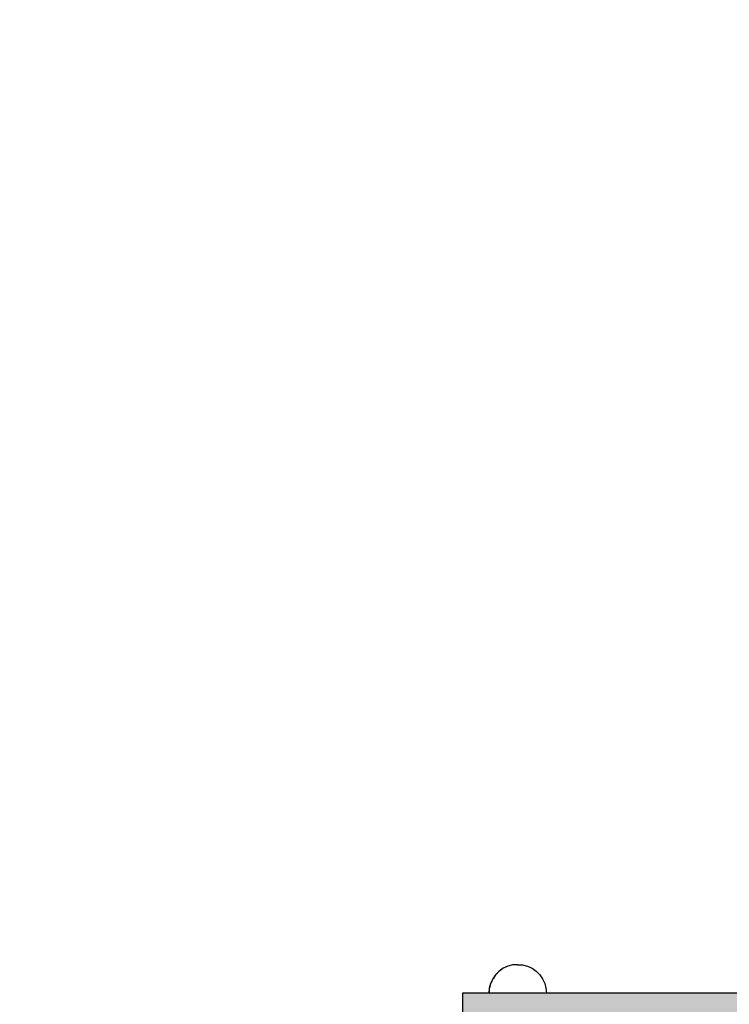
# Model space of a CAD drawing. Units: millimetres. Extents: x -7008 to 7348, y -35484 to -14822.
# Drawn here: x -1059 to -738, y -20265 to -19820 of the extents above; entities that cross this region are included whole.
import ezdxf

# ---------------------------------------------------------------- set-up
doc = ezdxf.new("R2010")
doc.units = ezdxf.units.MM
doc.header["$MEASUREMENT"] = 0
doc.set_wipeout_variables(frame=1)
doc.linetypes.add('Wipeout_Contour', pattern=[1000, 0, -1000])
doc.layers.add('0_Pen_No__4', color=7, linetype='Continuous', lineweight=30, true_color=0x783c00)
doc.layers.add('A-DIMS', color=7, linetype='Continuous')
doc.layers.add('A-DIMS_Pen_No__1', color=7, linetype='Continuous', lineweight=30)
doc.styles.add('GENERATED_STYLE_1', font='Tahoma_1.ttf')
doc.dimstyles.new('GENERATED_STYLE__1', dxfattribs={"dimtxt": 200, "dimasz": 95, "dimexe": 0.18, "dimexo": 10000, "dimgap": 0.09, "dimtad": 1, "dimtih": 1, "dimtoh": 1, "dimdec": 0, "dimzin": 0, "dimdsep": 46, "dimtxsty": 'GENERATED_STYLE_1', "dimblk": 'ARROWHEAD_6', "dimblk1": 'ARROWHEAD_6', "dimblk2": 'ARROWHEAD_6', "dimcen": 0.09, "dimclrd": 7, "dimclre": 7, "dimclrt": 7, "dimadec": 0, "dimazin": 0, "dimtfac": 1, "dimtdec": 4, "dimtmove": 0, "dimatfit": 3, "dimfxl": 1, "dimtolj": 1, "dimtzin": 0, "dimarcsym": 0})
doc.dimstyles.new('GENERATED_STYLE__2', dxfattribs={"dimtxt": 200, "dimasz": 95, "dimexe": 0.18, "dimexo": 10000, "dimgap": 0.09, "dimtad": 1, "dimdec": 0, "dimzin": 0, "dimdsep": 46, "dimtxsty": 'GENERATED_STYLE_1', "dimblk": 'ARROWHEAD_6', "dimblk1": 'ARROWHEAD_6', "dimblk2": 'ARROWHEAD_6', "dimcen": 0.09, "dimclrd": 7, "dimclre": 7, "dimclrt": 7, "dimadec": 0, "dimazin": 0, "dimtfac": 1, "dimtdec": 4, "dimtmove": 0, "dimatfit": 3, "dimfxl": 1, "dimtolj": 1, "dimtzin": 0, "dimarcsym": 0})

# ---------------------------------------------------------------- blocks, each defined once
blk = doc.blocks.new('ALPS_siena')
at = {"layer": '0_Pen_No__4', "linetype": 'Continuous'}
blk.add_hatch(color=256, dxfattribs=at).paths.add_polyline_path([(450, 0), (450, 15), (-450, 15), (-450, 0)])
for p, q in [((450, 0), (450, 15)), ((-432, 0), (432, 0)), ((432, 0), (435.126, 0)), ((435.126, 0), (438.156, 0)), ((438.156, 0), (441, 0)), ((441, 0), (443.57, 0)), ((443.57, 0), (445.789, 0)), ((445.789, 0), (447.588, 0)), ((447.588, 0), (448.914, 0)), ((448.914, 0), (449.727, 0)), ((449.727, 0), (450, 0))]:
    blk.add_line(p, q, dxfattribs=at)
blk = doc.blocks.new('Semisphere 18')
at = {"color": 254, "linetype": 'Wipeout_Contour', "lineweight": 0, "ltscale": 39.124852}
blk.add_wipeout([(-12.8, 0), (-13, 0), (-12.8, -0.39)], dxfattribs=at)
at = {"color": 254, "linetype": 'Wipeout_Contour', "lineweight": 0, "ltscale": 39.124125}
blk.add_wipeout([(-12.8, 0.39), (-13, 0), (-12.8, 0)], dxfattribs=at)
at = {"color": 254, "linetype": 'Wipeout_Contour', "lineweight": 0, "ltscale": 39.137885}
blk.add_wipeout([(-12.8, 0.77), (-13, 0), (-12.8, 0.39)], dxfattribs=at)
at = {"color": 254, "linetype": 'Wipeout_Contour', "lineweight": 0, "ltscale": 39.182995}
blk.add_wipeout([(-12.8, 1.13), (-13, 0), (-12.8, 0.77)], dxfattribs=at)
at = {"color": 254, "linetype": 'Wipeout_Contour', "lineweight": 0, "ltscale": 39.243903}
blk.add_wipeout([(-12.8, 1.45), (-13, 0), (-12.8, 1.13)], dxfattribs=at)
at = {"color": 254, "linetype": 'Wipeout_Contour', "lineweight": 0, "ltscale": 39.31284}
blk.add_wipeout([(-12.8, 1.73), (-13, 0), (-12.8, 1.45)], dxfattribs=at)
at = {"color": 254, "linetype": 'Wipeout_Contour', "lineweight": 0, "ltscale": 39.381721}
blk.add_wipeout([(-12.8, 1.95), (-13, 0), (-12.8, 1.73)], dxfattribs=at)
at = {"color": 254, "linetype": 'Wipeout_Contour', "lineweight": 0, "ltscale": 39.442593}
blk.add_wipeout([(-12.8, 2.12), (-13, 0), (-12.8, 1.95)], dxfattribs=at)
at = {"color": 254, "linetype": 'Wipeout_Contour', "lineweight": 0, "ltscale": 39.488533}
blk.add_wipeout([(-12.8, 2.22), (-13, 0), (-12.8, 2.12)], dxfattribs=at)
at = {"color": 254, "linetype": 'Wipeout_Contour', "lineweight": 0, "ltscale": 39.514458}
blk.add_wipeout([(-12.8, 2.26), (-13, 0), (-12.8, 2.22)], dxfattribs=at)
at = {"color": 254, "linetype": 'Wipeout_Contour', "lineweight": 0, "ltscale": 39.514053}
blk.add_wipeout([(-12.8, -2.22), (-13, 0), (-12.8, -2.26)], dxfattribs=at)
at = {"color": 254, "linetype": 'Wipeout_Contour', "lineweight": 0, "ltscale": 39.487379}
blk.add_wipeout([(-12.8, -2.12), (-13, 0), (-12.8, -2.22)], dxfattribs=at)
at = {"color": 254, "linetype": 'Wipeout_Contour', "lineweight": 0, "ltscale": 39.440866}
blk.add_wipeout([(-12.8, -1.95), (-13, 0), (-12.8, -2.12)], dxfattribs=at)
at = {"color": 254, "linetype": 'Wipeout_Contour', "lineweight": 0, "ltscale": 39.379685}
blk.add_wipeout([(-12.8, -1.73), (-13, 0), (-12.8, -1.95)], dxfattribs=at)
at = {"color": 254, "linetype": 'Wipeout_Contour', "lineweight": 0, "ltscale": 39.310808}
blk.add_wipeout([(-12.8, -1.45), (-13, 0), (-12.8, -1.73)], dxfattribs=at)
at = {"color": 254, "linetype": 'Wipeout_Contour', "lineweight": 0, "ltscale": 39.242194}
blk.add_wipeout([(-12.8, -1.13), (-13, 0), (-12.8, -1.45)], dxfattribs=at)
at = {"color": 254, "linetype": 'Wipeout_Contour', "lineweight": 0, "ltscale": 39.181883}
blk.add_wipeout([(-12.8, -0.77), (-13, 0), (-12.8, -1.13)], dxfattribs=at)
at = {"color": 254, "linetype": 'Wipeout_Contour', "lineweight": 0, "ltscale": 39.137568}
blk.add_wipeout([(-12.8, -0.39), (-13, 0), (-12.8, -0.77)], dxfattribs=at)
at = {"color": 254, "linetype": 'Wipeout_Contour', "lineweight": 0, "ltscale": 50.08046}
blk.add_wipeout([(-12.22, 0), (-12.8, 0), (-12.8, -0.39), (-12.22, -0.77)], dxfattribs=at)
at = {"color": 254, "linetype": 'Wipeout_Contour', "lineweight": 0, "ltscale": 50.082626}
blk.add_wipeout([(-12.8, 0.39), (-12.8, 0), (-12.22, 0), (-12.22, 0.77)], dxfattribs=at)
at = {"color": 254, "linetype": 'Wipeout_Contour', "lineweight": 0, "ltscale": 50.183832}
blk.add_wipeout([(-12.8, 0.77), (-12.8, 0.39), (-12.22, 0.77), (-12.22, 1.52)], dxfattribs=at)
at = {"color": 254, "linetype": 'Wipeout_Contour', "lineweight": 0, "ltscale": 51.984525}
blk.add_wipeout([(-12.22, -4.38), (-12.8, -2.22), (-12.8, -2.26), (-12.22, -4.45)], dxfattribs=at)
at = {"color": 254, "linetype": 'Wipeout_Contour', "lineweight": 0, "ltscale": 50.400227}
blk.add_wipeout([(-12.8, 1.13), (-12.8, 0.77), (-12.22, 1.52), (-12.22, 2.22)], dxfattribs=at)
at = {"color": 254, "linetype": 'Wipeout_Contour', "lineweight": 0, "ltscale": 51.861214}
blk.add_wipeout([(-12.22, -4.18), (-12.8, -2.12), (-12.8, -2.22), (-12.22, -4.38)], dxfattribs=at)
at = {"color": 254, "linetype": 'Wipeout_Contour', "lineweight": 0, "ltscale": 50.694819}
blk.add_wipeout([(-12.8, 1.45), (-12.8, 1.13), (-12.22, 2.22), (-12.22, 2.86)], dxfattribs=at)
at = {"color": 254, "linetype": 'Wipeout_Contour', "lineweight": 0, "ltscale": 51.640314}
blk.add_wipeout([(-12.22, -3.85), (-12.8, -1.95), (-12.8, -2.12), (-12.22, -4.18)], dxfattribs=at)
at = {"color": 254, "linetype": 'Wipeout_Contour', "lineweight": 0, "ltscale": 51.028772}
blk.add_wipeout([(-12.8, 1.73), (-12.8, 1.45), (-12.22, 2.86), (-12.22, 3.41)], dxfattribs=at)
at = {"color": 254, "linetype": 'Wipeout_Contour', "lineweight": 0, "ltscale": 51.346251}
blk.add_wipeout([(-12.22, -3.41), (-12.8, -1.73), (-12.8, -1.95), (-12.22, -3.85)], dxfattribs=at)
at = {"color": 254, "linetype": 'Wipeout_Contour', "lineweight": 0, "ltscale": 51.360973}
blk.add_wipeout([(-12.22, 3.85), (-12.8, 1.95), (-12.8, 1.73), (-12.22, 3.41)], dxfattribs=at)
at = {"color": 254, "linetype": 'Wipeout_Contour', "lineweight": 0, "ltscale": 51.012737}
blk.add_wipeout([(-12.8, -1.45), (-12.8, -1.73), (-12.22, -3.41), (-12.22, -2.86)], dxfattribs=at)
at = {"color": 254, "linetype": 'Wipeout_Contour', "lineweight": 0, "ltscale": 51.652108}
blk.add_wipeout([(-12.22, 4.18), (-12.8, 2.12), (-12.8, 1.95), (-12.22, 3.85)], dxfattribs=at)
at = {"color": 254, "linetype": 'Wipeout_Contour', "lineweight": 0, "ltscale": 50.679336}
blk.add_wipeout([(-12.22, -2.22), (-12.8, -1.13), (-12.8, -1.45), (-12.22, -2.86)], dxfattribs=at)
at = {"color": 254, "linetype": 'Wipeout_Contour', "lineweight": 0, "ltscale": 51.868837}
blk.add_wipeout([(-12.22, 4.38), (-12.8, 2.22), (-12.8, 2.12), (-12.22, 4.18)], dxfattribs=at)
at = {"color": 254, "linetype": 'Wipeout_Contour', "lineweight": 0, "ltscale": 50.387242}
blk.add_wipeout([(-12.8, -0.77), (-12.8, -1.13), (-12.22, -2.22), (-12.22, -1.52)], dxfattribs=at)
at = {"color": 254, "linetype": 'Wipeout_Contour', "lineweight": 0, "ltscale": 51.987171}
blk.add_wipeout([(-12.22, 4.45), (-12.8, 2.26), (-12.8, 2.22), (-12.22, 4.38)], dxfattribs=at)
at = {"color": 254, "linetype": 'Wipeout_Contour', "lineweight": 0, "ltscale": 50.17523}
blk.add_wipeout([(-12.8, -0.39), (-12.8, -0.77), (-12.22, -1.52), (-12.22, -0.77)], dxfattribs=at)
at = {"color": 254, "linetype": 'Wipeout_Contour', "lineweight": 0, "ltscale": 51.926568}
blk.add_wipeout([(-11.26, -6.4), (-12.22, -4.38), (-12.22, -4.45), (-11.26, -6.5)], dxfattribs=at)
at = {"color": 254, "linetype": 'Wipeout_Contour', "lineweight": 0, "ltscale": 47.041993}
blk.add_wipeout([(-11.26, 0), (-12.22, 0), (-12.22, -0.77), (-11.26, -1.13)], dxfattribs=at)
at = {"color": 254, "linetype": 'Wipeout_Contour', "lineweight": 0, "ltscale": 51.626846}
blk.add_wipeout([(-11.26, -6.11), (-12.22, -4.18), (-12.22, -4.38), (-11.26, -6.4)], dxfattribs=at)
at = {"color": 254, "linetype": 'Wipeout_Contour', "lineweight": 0, "ltscale": 47.052076}
blk.add_wipeout([(-11.26, 1.13), (-12.22, 0.77), (-12.22, 0), (-11.26, 0)], dxfattribs=at)
at = {"color": 254, "linetype": 'Wipeout_Contour', "lineweight": 0, "ltscale": 51.079364}
blk.add_wipeout([(-12.22, -3.85), (-12.22, -4.18), (-11.26, -6.11), (-11.26, -5.63)], dxfattribs=at)
at = {"color": 254, "linetype": 'Wipeout_Contour', "lineweight": 0, "ltscale": 47.346382}
blk.add_wipeout([(-11.26, 2.22), (-12.22, 1.52), (-12.22, 0.77), (-11.26, 1.13)], dxfattribs=at)
at = {"color": 254, "linetype": 'Wipeout_Contour', "lineweight": 0, "ltscale": 50.341287}
blk.add_wipeout([(-12.22, -3.85), (-11.26, -5.63), (-11.26, -4.98), (-12.22, -3.41)], dxfattribs=at)
at = {"color": 254, "linetype": 'Wipeout_Contour', "lineweight": 0, "ltscale": 47.919136}
blk.add_wipeout([(-11.26, 3.25), (-12.22, 2.22), (-12.22, 1.52), (-11.26, 2.22)], dxfattribs=at)
at = {"color": 254, "linetype": 'Wipeout_Contour', "lineweight": 0, "ltscale": 49.494052}
blk.add_wipeout([(-11.26, -4.18), (-12.22, -2.86), (-12.22, -3.41), (-11.26, -4.98)], dxfattribs=at)
at = {"color": 254, "linetype": 'Wipeout_Contour', "lineweight": 0, "ltscale": 48.684896}
blk.add_wipeout([(-11.26, 4.18), (-12.22, 2.86), (-12.22, 2.22), (-11.26, 3.25)], dxfattribs=at)
at = {"color": 254, "linetype": 'Wipeout_Contour', "lineweight": 0, "ltscale": 48.636854}
blk.add_wipeout([(-11.26, -3.25), (-12.22, -2.22), (-12.22, -2.86), (-11.26, -4.18)], dxfattribs=at)
at = {"color": 254, "linetype": 'Wipeout_Contour', "lineweight": 0, "ltscale": 49.541682}
blk.add_wipeout([(-11.26, 4.98), (-12.22, 3.41), (-12.22, 2.86), (-11.26, 4.18)], dxfattribs=at)
at = {"color": 254, "linetype": 'Wipeout_Contour', "lineweight": 0, "ltscale": 47.8769}
blk.add_wipeout([(-11.26, -2.22), (-12.22, -1.52), (-12.22, -2.22), (-11.26, -3.25)], dxfattribs=at)
at = {"color": 254, "linetype": 'Wipeout_Contour', "lineweight": 0, "ltscale": 51.856856}
blk.add_wipeout([(-9.96, -8.23), (-11.26, -6.4), (-11.26, -6.5), (-9.96, -8.36)], dxfattribs=at)
at = {"color": 254, "linetype": 'Wipeout_Contour', "lineweight": 0, "ltscale": 50.38341}
blk.add_wipeout([(-12.22, 3.85), (-12.22, 3.41), (-11.26, 4.98), (-11.26, 5.63)], dxfattribs=at)
at = {"color": 254, "linetype": 'Wipeout_Contour', "lineweight": 0, "ltscale": 47.316754}
blk.add_wipeout([(-11.26, -1.13), (-12.22, -0.77), (-12.22, -1.52), (-11.26, -2.22)], dxfattribs=at)
at = {"color": 254, "linetype": 'Wipeout_Contour', "lineweight": 0, "ltscale": 51.320441}
blk.add_wipeout([(-9.96, -7.85), (-11.26, -6.11), (-11.26, -6.4), (-9.96, -8.23)], dxfattribs=at)
at = {"color": 254, "linetype": 'Wipeout_Contour', "lineweight": 0, "ltscale": 51.112181}
blk.add_wipeout([(-12.22, 4.18), (-12.22, 3.85), (-11.26, 5.63), (-11.26, 6.11)], dxfattribs=at)
at = {"color": 254, "linetype": 'Wipeout_Contour', "lineweight": 0, "ltscale": 42.606028}
blk.add_wipeout([(-11.26, 0), (-11.26, -1.13), (-9.96, -1.45), (-9.96, 0)], dxfattribs=at)
at = {"color": 254, "linetype": 'Wipeout_Contour', "lineweight": 0, "ltscale": 50.326468}
blk.add_wipeout([(-11.26, -6.11), (-9.96, -7.85), (-9.96, -7.24), (-11.26, -5.63)], dxfattribs=at)
at = {"color": 254, "linetype": 'Wipeout_Contour', "lineweight": 0, "ltscale": 51.647732}
blk.add_wipeout([(-11.26, 6.4), (-12.22, 4.38), (-12.22, 4.18), (-11.26, 6.11)], dxfattribs=at)
at = {"color": 254, "linetype": 'Wipeout_Contour', "lineweight": 0, "ltscale": 42.631455}
blk.add_wipeout([(-11.26, 1.13), (-11.26, 0), (-9.96, 0), (-9.96, 1.45)], dxfattribs=at)
at = {"color": 254, "linetype": 'Wipeout_Contour', "lineweight": 0, "ltscale": 48.968179}
blk.add_wipeout([(-9.96, -6.4), (-11.26, -4.98), (-11.26, -5.63), (-9.96, -7.24)], dxfattribs=at)
at = {"color": 254, "linetype": 'Wipeout_Contour', "lineweight": 0, "ltscale": 51.933812}
blk.add_wipeout([(-11.26, 6.5), (-12.22, 4.45), (-12.22, 4.38), (-11.26, 6.4)], dxfattribs=at)
at = {"color": 254, "linetype": 'Wipeout_Contour', "lineweight": 0, "ltscale": 47.384189}
blk.add_wipeout([(-9.96, -5.37), (-11.26, -4.18), (-11.26, -4.98), (-9.96, -6.4)], dxfattribs=at)
at = {"color": 254, "linetype": 'Wipeout_Contour', "lineweight": 0, "ltscale": 43.241187}
blk.add_wipeout([(-11.26, 2.22), (-11.26, 1.13), (-9.96, 1.45), (-9.96, 2.86)], dxfattribs=at)
at = {"color": 254, "linetype": 'Wipeout_Contour', "lineweight": 0, "ltscale": 45.752758}
blk.add_wipeout([(-9.96, -4.18), (-11.26, -3.25), (-11.26, -4.18), (-9.96, -5.37)], dxfattribs=at)
at = {"color": 254, "linetype": 'Wipeout_Contour', "lineweight": 0, "ltscale": 51.783751}
blk.add_wipeout([(-9.96, -8.36), (-8.36, -9.96), (-8.36, -9.81), (-9.96, -8.23)], dxfattribs=at)
at = {"color": 254, "linetype": 'Wipeout_Contour', "lineweight": 0, "ltscale": 44.374527}
blk.add_wipeout([(-11.26, 3.25), (-11.26, 2.22), (-9.96, 2.86), (-9.96, 4.18)], dxfattribs=at)
at = {"color": 254, "linetype": 'Wipeout_Contour', "lineweight": 0, "ltscale": 44.279094}
blk.add_wipeout([(-11.26, -3.25), (-9.96, -4.18), (-9.96, -2.86), (-11.26, -2.22)], dxfattribs=at)
at = {"color": 254, "linetype": 'Wipeout_Contour', "lineweight": 0, "ltscale": 50.978109}
blk.add_wipeout([(-9.96, -7.85), (-9.96, -8.23), (-8.36, -9.81), (-8.36, -9.36)], dxfattribs=at)
at = {"color": 254, "linetype": 'Wipeout_Contour', "lineweight": 0, "ltscale": 45.856167}
blk.add_wipeout([(-9.96, 5.37), (-11.26, 4.18), (-11.26, 3.25), (-9.96, 4.18)], dxfattribs=at)
at = {"color": 254, "linetype": 'Wipeout_Contour', "lineweight": 0, "ltscale": 43.171491}
blk.add_wipeout([(-9.96, -1.45), (-11.26, -1.13), (-11.26, -2.22), (-9.96, -2.86)], dxfattribs=at)
at = {"color": 254, "linetype": 'Wipeout_Contour', "lineweight": 0, "ltscale": 49.465834}
blk.add_wipeout([(-9.96, -7.85), (-8.36, -9.36), (-8.36, -8.62), (-9.96, -7.24)], dxfattribs=at)
at = {"layer": '0_Pen_No__4', "linetype": 'Continuous'}
for p, q in [((-13, 0), (-12.8, -2.26)), ((-12.8, -2.26), (-12.22, -4.45))]:
    blk.add_line(p, q, dxfattribs=at)
at = {"color": 254, "linetype": 'Wipeout_Contour', "lineweight": 0, "ltscale": 47.481798}
blk.add_wipeout([(-9.96, 6.4), (-11.26, 4.98), (-11.26, 4.18), (-9.96, 5.37)], dxfattribs=at)
at = {"color": 254, "linetype": 'Wipeout_Contour', "lineweight": 0, "ltscale": 36.916911}
blk.add_wipeout([(-9.96, -1.45), (-8.36, -1.73), (-8.36, 0), (-9.96, 0)], dxfattribs=at)
at = {"color": 254, "linetype": 'Wipeout_Contour', "lineweight": 0, "ltscale": 47.367745}
blk.add_wipeout([(-9.96, -7.24), (-8.36, -8.62), (-8.36, -7.63), (-9.96, -6.4)], dxfattribs=at)
at = {"layer": '0_Pen_No__4', "linetype": 'Continuous'}
blk.add_line((-13, 0), (-12.8, 2.26), dxfattribs=at)
at = {"color": 254, "linetype": 'Wipeout_Contour', "lineweight": 0, "ltscale": 49.050934}
blk.add_wipeout([(-9.96, 7.24), (-11.26, 5.63), (-11.26, 4.98), (-9.96, 6.4)], dxfattribs=at)
at = {"color": 254, "linetype": 'Wipeout_Contour', "lineweight": 0, "ltscale": 36.971066}
blk.add_wipeout([(-9.96, 0), (-8.36, 0), (-8.36, 1.73), (-9.96, 1.45)], dxfattribs=at)
at = {"color": 254, "linetype": 'Wipeout_Contour', "lineweight": 0, "ltscale": 44.872216}
blk.add_wipeout([(-9.96, -5.37), (-9.96, -6.4), (-8.36, -7.63), (-8.36, -6.4)], dxfattribs=at)
at = {"color": 254, "linetype": 'Wipeout_Contour', "lineweight": 0, "ltscale": 50.389028}
blk.add_wipeout([(-11.26, 6.11), (-11.26, 5.63), (-9.96, 7.24), (-9.96, 7.85)], dxfattribs=at)
at = {"color": 254, "linetype": 'Wipeout_Contour', "lineweight": 0, "ltscale": 42.238799}
blk.add_wipeout([(-9.96, -4.18), (-9.96, -5.37), (-8.36, -6.4), (-8.36, -4.98)], dxfattribs=at)
at = {"color": 254, "linetype": 'Wipeout_Contour', "lineweight": 0, "ltscale": 51.716493}
blk.add_wipeout([(-6.5, -11.09), (-8.36, -9.81), (-8.36, -9.96), (-6.5, -11.26)], dxfattribs=at)
at = {"color": 254, "linetype": 'Wipeout_Contour', "lineweight": 0, "ltscale": 51.359676}
blk.add_wipeout([(-9.96, 8.23), (-11.26, 6.4), (-11.26, 6.11), (-9.96, 7.85)], dxfattribs=at)
at = {"color": 254, "linetype": 'Wipeout_Contour', "lineweight": 0, "ltscale": 38.048665}
blk.add_wipeout([(-9.96, 1.45), (-8.36, 1.73), (-8.36, 3.41), (-9.96, 2.86)], dxfattribs=at)
at = {"color": 254, "linetype": 'Wipeout_Contour', "lineweight": 0, "ltscale": 39.794473}
blk.add_wipeout([(-9.96, -4.18), (-8.36, -4.98), (-8.36, -3.41), (-9.96, -2.86)], dxfattribs=at)
at = {"color": 254, "linetype": 'Wipeout_Contour', "lineweight": 0, "ltscale": 50.642068}
blk.add_wipeout([(-8.36, -9.36), (-8.36, -9.81), (-6.5, -11.09), (-6.5, -10.58)], dxfattribs=at)
at = {"color": 254, "linetype": 'Wipeout_Contour', "lineweight": 0, "ltscale": 51.870513}
blk.add_wipeout([(-9.96, 8.36), (-11.26, 6.5), (-11.26, 6.4), (-9.96, 8.23)], dxfattribs=at)
at = {"color": 254, "linetype": 'Wipeout_Contour', "lineweight": 0, "ltscale": 37.907448}
blk.add_wipeout([(-9.96, -2.86), (-8.36, -3.41), (-8.36, -1.73), (-9.96, -1.45)], dxfattribs=at)
at = {"color": 254, "linetype": 'Wipeout_Contour', "lineweight": 0, "ltscale": 48.600548}
blk.add_wipeout([(-6.5, -9.75), (-8.36, -8.62), (-8.36, -9.36), (-6.5, -10.58)], dxfattribs=at)
at = {"layer": '0_Pen_No__4', "linetype": 'Continuous'}
for p, q in [((-12.8, 2.26), (-12.22, 4.45)), ((-12.22, -4.45), (-11.26, -6.5))]:
    blk.add_line(p, q, dxfattribs=at)
at = {"color": 254, "linetype": 'Wipeout_Contour', "lineweight": 0, "ltscale": 39.976124}
blk.add_wipeout([(-9.96, 2.86), (-8.36, 3.41), (-8.36, 4.98), (-9.96, 4.18)], dxfattribs=at)
at = {"color": 254, "linetype": 'Wipeout_Contour', "lineweight": 0, "ltscale": 30.168565}
blk.add_wipeout([(-6.5, 0), (-8.36, 0), (-8.36, -1.73), (-6.5, -1.95)], dxfattribs=at)
at = {"color": 254, "linetype": 'Wipeout_Contour', "lineweight": 0, "ltscale": 45.722529}
blk.add_wipeout([(-6.5, -8.62), (-8.36, -7.63), (-8.36, -8.62), (-6.5, -9.75)], dxfattribs=at)
at = {"color": 254, "linetype": 'Wipeout_Contour', "lineweight": 0, "ltscale": 42.421842}
blk.add_wipeout([(-9.96, 4.18), (-8.36, 4.98), (-8.36, 6.4), (-9.96, 5.37)], dxfattribs=at)
at = {"color": 254, "linetype": 'Wipeout_Contour', "lineweight": 0, "ltscale": 42.220899}
blk.add_wipeout([(-8.36, -6.4), (-8.36, -7.63), (-6.5, -8.62), (-6.5, -7.24)], dxfattribs=at)
at = {"color": 254, "linetype": 'Wipeout_Contour', "lineweight": 0, "ltscale": 51.663594}
blk.add_wipeout([(-4.45, -12.03), (-6.5, -11.09), (-6.5, -11.26), (-4.45, -12.22)], dxfattribs=at)
at = {"color": 254, "linetype": 'Wipeout_Contour', "lineweight": 0, "ltscale": 45.033754}
blk.add_wipeout([(-9.96, 5.37), (-8.36, 6.4), (-8.36, 7.63), (-9.96, 6.4)], dxfattribs=at)
at = {"color": 254, "linetype": 'Wipeout_Contour', "lineweight": 0, "ltscale": 30.279997}
blk.add_wipeout([(-6.5, 1.95), (-8.36, 1.73), (-8.36, 0), (-6.5, 0)], dxfattribs=at)
at = {"color": 254, "linetype": 'Wipeout_Contour', "lineweight": 0, "ltscale": 38.409586}
blk.add_wipeout([(-6.5, -5.63), (-8.36, -4.98), (-8.36, -6.4), (-6.5, -7.24)], dxfattribs=at)
at = {"color": 254, "linetype": 'Wipeout_Contour', "lineweight": 0, "ltscale": 50.35544}
blk.add_wipeout([(-6.5, -10.58), (-6.5, -11.09), (-4.45, -12.03), (-4.45, -11.48)], dxfattribs=at)
at = {"color": 254, "linetype": 'Wipeout_Contour', "lineweight": 0, "ltscale": 47.497665}
blk.add_wipeout([(-9.96, 6.4), (-8.36, 7.63), (-8.36, 8.62), (-9.96, 7.24)], dxfattribs=at)
at = {"color": 254, "linetype": 'Wipeout_Contour', "lineweight": 0, "ltscale": 32.041166}
blk.add_wipeout([(-6.5, 3.85), (-8.36, 3.41), (-8.36, 1.73), (-6.5, 1.95)], dxfattribs=at)
at = {"color": 254, "linetype": 'Wipeout_Contour', "lineweight": 0, "ltscale": 34.731556}
blk.add_wipeout([(-6.5, -3.85), (-8.36, -3.41), (-8.36, -4.98), (-6.5, -5.63)], dxfattribs=at)
at = {"color": 254, "linetype": 'Wipeout_Contour', "lineweight": 0, "ltscale": 47.841529}
blk.add_wipeout([(-4.45, -10.58), (-6.5, -9.75), (-6.5, -10.58), (-4.45, -11.48)], dxfattribs=at)
at = {"layer": '0_Pen_No__4', "linetype": 'Continuous'}
blk.add_line((-11.26, -6.5), (-9.96, -8.36), dxfattribs=at)
at = {"color": 254, "linetype": 'Wipeout_Contour', "lineweight": 0, "ltscale": 49.560769}
blk.add_wipeout([(-9.96, 7.24), (-8.36, 8.62), (-8.36, 9.36), (-9.96, 7.85)], dxfattribs=at)
at = {"color": 254, "linetype": 'Wipeout_Contour', "lineweight": 0, "ltscale": 31.772056}
blk.add_wipeout([(-6.5, -1.95), (-8.36, -1.73), (-8.36, -3.41), (-6.5, -3.85)], dxfattribs=at)
at = {"color": 254, "linetype": 'Wipeout_Contour', "lineweight": 0, "ltscale": 44.243609}
blk.add_wipeout([(-6.5, -8.62), (-6.5, -9.75), (-4.45, -10.58), (-4.45, -9.36)], dxfattribs=at)
at = {"color": 254, "linetype": 'Wipeout_Contour', "lineweight": 0, "ltscale": 51.036862}
blk.add_wipeout([(-8.36, 9.81), (-9.96, 8.23), (-9.96, 7.85), (-8.36, 9.36)], dxfattribs=at)
at = {"color": 254, "linetype": 'Wipeout_Contour', "lineweight": 0, "ltscale": 22.615819}
blk.add_wipeout([(-4.45, 0), (-6.5, 0), (-6.5, -1.95), (-4.45, -2.12)], dxfattribs=at)
at = {"color": 254, "linetype": 'Wipeout_Contour', "lineweight": 0, "ltscale": 39.76408}
blk.add_wipeout([(-4.45, -7.85), (-6.5, -7.24), (-6.5, -8.62), (-4.45, -9.36)], dxfattribs=at)
at = {"color": 254, "linetype": 'Wipeout_Contour', "lineweight": 0, "ltscale": 51.632407}
blk.add_wipeout([(-2.26, -12.61), (-4.45, -12.03), (-4.45, -12.22), (-2.26, -12.8)], dxfattribs=at)
at = {"color": 254, "linetype": 'Wipeout_Contour', "lineweight": 0, "ltscale": 51.804406}
blk.add_wipeout([(-9.96, 8.23), (-8.36, 9.81), (-8.36, 9.96), (-9.96, 8.36)], dxfattribs=at)
at = {"color": 254, "linetype": 'Wipeout_Contour', "lineweight": 0, "ltscale": 35.041103}
blk.add_wipeout([(-6.5, 5.63), (-8.36, 4.98), (-8.36, 3.41), (-6.5, 3.85)], dxfattribs=at)
at = {"color": 254, "linetype": 'Wipeout_Contour', "lineweight": 0, "ltscale": 34.712982}
blk.add_wipeout([(-4.45, -6.11), (-6.5, -5.63), (-6.5, -7.24), (-4.45, -7.85)], dxfattribs=at)
at = {"color": 254, "linetype": 'Wipeout_Contour', "lineweight": 0, "ltscale": 50.157046}
blk.add_wipeout([(-4.45, -12.03), (-2.26, -12.61), (-2.26, -12.03), (-4.45, -11.48)], dxfattribs=at)
at = {"layer": '0_Pen_No__4', "linetype": 'Continuous'}
for p, q in [((-12.22, 4.45), (-11.26, 6.5)), ((-9.96, -8.36), (-8.36, -9.96))]:
    blk.add_line(p, q, dxfattribs=at)
at = {"color": 254, "linetype": 'Wipeout_Contour', "lineweight": 0, "ltscale": 38.688542}
blk.add_wipeout([(-6.5, 7.24), (-8.36, 6.4), (-8.36, 4.98), (-6.5, 5.63)], dxfattribs=at)
at = {"color": 254, "linetype": 'Wipeout_Contour', "lineweight": 0, "ltscale": 22.857801}
blk.add_wipeout([(-4.45, 2.12), (-6.5, 1.95), (-6.5, 0), (-4.45, 0)], dxfattribs=at)
at = {"color": 254, "linetype": 'Wipeout_Contour', "lineweight": 0, "ltscale": 29.574593}
blk.add_wipeout([(-4.45, -4.18), (-6.5, -3.85), (-6.5, -5.63), (-4.45, -6.11)], dxfattribs=at)
at = {"color": 254, "linetype": 'Wipeout_Contour', "lineweight": 0, "ltscale": 47.292793}
blk.add_wipeout([(-2.26, -11.09), (-4.45, -10.58), (-4.45, -11.48), (-2.26, -12.03)], dxfattribs=at)
at = {"color": 254, "linetype": 'Wipeout_Contour', "lineweight": 0, "ltscale": 42.446065}
blk.add_wipeout([(-8.36, 7.63), (-8.36, 6.4), (-6.5, 7.24), (-6.5, 8.62)], dxfattribs=at)
at = {"color": 254, "linetype": 'Wipeout_Contour', "lineweight": 0, "ltscale": 25.145475}
blk.add_wipeout([(-4.45, -2.12), (-6.5, -1.95), (-6.5, -3.85), (-4.45, -4.18)], dxfattribs=at)
at = {"color": 254, "linetype": 'Wipeout_Contour', "lineweight": 0, "ltscale": 43.143612}
blk.add_wipeout([(-4.45, -10.58), (-2.26, -11.09), (-2.26, -9.81), (-4.45, -9.36)], dxfattribs=at)
at = {"color": 254, "linetype": 'Wipeout_Contour', "lineweight": 0, "ltscale": 45.892888}
blk.add_wipeout([(-6.5, 9.75), (-8.36, 8.62), (-8.36, 7.63), (-6.5, 8.62)], dxfattribs=at)
at = {"color": 254, "linetype": 'Wipeout_Contour', "lineweight": 0, "ltscale": 25.643681}
blk.add_wipeout([(-4.45, 4.18), (-6.5, 3.85), (-6.5, 1.95), (-4.45, 2.12)], dxfattribs=at)
at = {"color": 254, "linetype": 'Wipeout_Contour', "lineweight": 0, "ltscale": 37.878459}
blk.add_wipeout([(-2.26, -8.23), (-4.45, -7.85), (-4.45, -9.36), (-2.26, -9.81)], dxfattribs=at)
at = {"color": 254, "linetype": 'Wipeout_Contour', "lineweight": 0, "ltscale": 51.629834}
blk.add_wipeout([(0, -12.8), (-2.26, -12.61), (-2.26, -12.8), (0, -13)], dxfattribs=at)
at = {"color": 254, "linetype": 'Wipeout_Contour', "lineweight": 0, "ltscale": 48.720896}
blk.add_wipeout([(-6.5, 10.58), (-8.36, 9.36), (-8.36, 8.62), (-6.5, 9.75)], dxfattribs=at)
at = {"color": 254, "linetype": 'Wipeout_Contour', "lineweight": 0, "ltscale": 30.041312}
blk.add_wipeout([(-4.45, 6.11), (-6.5, 5.63), (-6.5, 3.85), (-4.45, 4.18)], dxfattribs=at)
at = {"color": 254, "linetype": 'Wipeout_Contour', "lineweight": 0, "ltscale": 14.648947}
blk.add_wipeout([(-2.26, 0), (-4.45, 0), (-4.45, -2.12), (-2.26, -2.22)], dxfattribs=at)
at = {"color": 254, "linetype": 'Wipeout_Contour', "lineweight": 0, "ltscale": 31.745791}
blk.add_wipeout([(-2.26, -6.4), (-4.45, -6.11), (-4.45, -7.85), (-2.26, -8.23)], dxfattribs=at)
at = {"color": 254, "linetype": 'Wipeout_Contour', "lineweight": 0, "ltscale": 50.07803}
blk.add_wipeout([(-2.26, -12.61), (0, -12.8), (0, -12.22), (-2.26, -12.03)], dxfattribs=at)
at = {"layer": '0_Pen_No__4', "linetype": 'Continuous'}
blk.add_line((-8.36, -9.96), (-6.5, -11.26), dxfattribs=at)
at = {"color": 254, "linetype": 'Wipeout_Contour', "lineweight": 0, "ltscale": 50.716019}
blk.add_wipeout([(-8.36, 9.36), (-6.5, 10.58), (-6.5, 11.09), (-8.36, 9.81)], dxfattribs=at)
at = {"color": 254, "linetype": 'Wipeout_Contour', "lineweight": 0, "ltscale": 15.24278}
blk.add_wipeout([(-2.26, 2.22), (-4.45, 2.12), (-4.45, 0), (-2.26, 0)], dxfattribs=at)
at = {"color": 254, "linetype": 'Wipeout_Contour', "lineweight": 0, "ltscale": 25.128043}
blk.add_wipeout([(-2.26, -4.38), (-4.45, -4.18), (-4.45, -6.11), (-2.26, -6.4)], dxfattribs=at)
at = {"color": 254, "linetype": 'Wipeout_Contour', "lineweight": 0, "ltscale": 47.035503}
blk.add_wipeout([(0, -11.26), (-2.26, -11.09), (-2.26, -12.03), (0, -12.22)], dxfattribs=at)
at = {"color": 254, "linetype": 'Wipeout_Contour', "lineweight": 0, "ltscale": 51.743064}
blk.add_wipeout([(-6.5, 11.26), (-8.36, 9.96), (-8.36, 9.81), (-6.5, 11.09)], dxfattribs=at)
at = {"color": 254, "linetype": 'Wipeout_Contour', "lineweight": 0, "ltscale": 18.754106}
blk.add_wipeout([(-2.26, -2.22), (-4.45, -2.12), (-4.45, -4.18), (-2.26, -4.38)], dxfattribs=at)
at = {"color": 254, "linetype": 'Wipeout_Contour', "lineweight": 0, "ltscale": 42.596603}
blk.add_wipeout([(-2.26, -9.81), (-2.26, -11.09), (0, -11.26), (0, -9.96)], dxfattribs=at)
at = {"layer": '0_Pen_No__4', "linetype": 'Continuous'}
for p, q in [((-11.26, 6.5), (-9.96, 8.36)), ((-4.45, -12.22), (-2.26, -12.8)), ((-2.26, -12.8), (0, -13)), ((0, -12.8), (0, -12.22)), ((0, -13), (0, -12.8))]:
    blk.add_line(p, q, dxfattribs=at)
at = {"color": 254, "linetype": 'Wipeout_Contour', "lineweight": 0, "ltscale": 35.07054}
blk.add_wipeout([(-4.45, 7.85), (-6.5, 7.24), (-6.5, 5.63), (-4.45, 6.11)], dxfattribs=at)
at = {"color": 254, "linetype": 'Wipeout_Contour', "lineweight": 0, "ltscale": 36.905664}
blk.add_wipeout([(0, -8.36), (-2.26, -8.23), (-2.26, -9.81), (0, -9.96)], dxfattribs=at)
at = {"layer": '0_Pen_No__4', "linetype": 'Continuous'}
for p, q in [((-6.5, -11.26), (-4.45, -12.22)), ((0, -12.22), (0, -11.26))]:
    blk.add_line(p, q, dxfattribs=at)
at = {"color": 254, "linetype": 'Wipeout_Contour', "lineweight": 0, "ltscale": 40.023611}
blk.add_wipeout([(-4.45, 9.36), (-6.5, 8.62), (-6.5, 7.24), (-4.45, 7.85)], dxfattribs=at)
at = {"color": 254, "linetype": 'Wipeout_Contour', "lineweight": 0, "ltscale": 19.591508}
blk.add_wipeout([(-2.26, 4.38), (-4.45, 4.18), (-4.45, 2.12), (-2.26, 2.22)], dxfattribs=at)
at = {"color": 254, "linetype": 'Wipeout_Contour', "lineweight": 0, "ltscale": 30.15638}
blk.add_wipeout([(0, -6.5), (-2.26, -6.4), (-2.26, -8.23), (0, -8.36)], dxfattribs=at)
at = {"layer": '0_Pen_No__4', "linetype": 'Continuous'}
blk.add_line((0, -11.26), (0, -9.96), dxfattribs=at)
at = {"color": 254, "linetype": 'Wipeout_Contour', "lineweight": 0, "ltscale": 44.428363}
blk.add_wipeout([(-4.45, 10.58), (-6.5, 9.75), (-6.5, 8.62), (-4.45, 9.36)], dxfattribs=at)
at = {"color": 254, "linetype": 'Wipeout_Contour', "lineweight": 0, "ltscale": 8.232761}
blk.add_wipeout([(0, 0), (-2.26, 0), (-2.26, -2.22), (0, -2.26)], dxfattribs=at)
at = {"color": 254, "linetype": 'Wipeout_Contour', "lineweight": 0, "ltscale": 47.968785}
blk.add_wipeout([(-4.45, 11.48), (-6.5, 10.58), (-6.5, 9.75), (-4.45, 10.58)], dxfattribs=at)
at = {"color": 254, "linetype": 'Wipeout_Contour', "lineweight": 0, "ltscale": 25.673293}
blk.add_wipeout([(-2.26, 6.4), (-4.45, 6.11), (-4.45, 4.18), (-2.26, 4.38)], dxfattribs=at)
at = {"color": 254, "linetype": 'Wipeout_Contour', "lineweight": 0, "ltscale": 22.603897}
blk.add_wipeout([(0, -4.45), (-2.26, -4.38), (-2.26, -6.4), (0, -6.5)], dxfattribs=at)
at = {"layer": '0_Pen_No__4', "linetype": 'Continuous'}
blk.add_line((0, -9.96), (0, -8.36), dxfattribs=at)
at = {"color": 254, "linetype": 'Wipeout_Contour', "lineweight": 0, "ltscale": 50.434196}
blk.add_wipeout([(-6.5, 11.09), (-6.5, 10.58), (-4.45, 11.48), (-4.45, 12.03)], dxfattribs=at)
at = {"color": 254, "linetype": 'Wipeout_Contour', "lineweight": 0, "ltscale": 32.088307}
blk.add_wipeout([(-2.26, 8.23), (-4.45, 7.85), (-4.45, 6.11), (-2.26, 6.4)], dxfattribs=at)
at = {"color": 254, "linetype": 'Wipeout_Contour', "lineweight": 0, "ltscale": 8.758188}
blk.add_wipeout([(0, 2.26), (-2.26, 2.22), (-2.26, 0), (0, 0)], dxfattribs=at)
at = {"color": 254, "linetype": 'Wipeout_Contour', "lineweight": 0, "ltscale": 51.693221}
blk.add_wipeout([(-4.45, 12.22), (-6.5, 11.26), (-6.5, 11.09), (-4.45, 12.03)], dxfattribs=at)
at = {"color": 254, "linetype": 'Wipeout_Contour', "lineweight": 0, "ltscale": 15.261665}
blk.add_wipeout([(0, 4.45), (-2.26, 4.38), (-2.26, 2.22), (0, 2.26)], dxfattribs=at)
at = {"color": 254, "linetype": 'Wipeout_Contour', "lineweight": 0, "ltscale": 14.639822}
blk.add_wipeout([(0, -2.26), (-2.26, -2.22), (-2.26, -4.38), (0, -4.45)], dxfattribs=at)
at = {"layer": '0_Pen_No__4', "linetype": 'Continuous'}
for p, q in [((-9.96, 8.36), (-8.36, 9.96)), ((0, -2.26), (0, 0)), ((0, -4.45), (0, -2.26)), ((0, -6.5), (0, -4.45)), ((0, -8.36), (0, -6.5))]:
    blk.add_line(p, q, dxfattribs=at)
at = {"color": 254, "linetype": 'Wipeout_Contour', "lineweight": 0, "ltscale": 38.103179}
blk.add_wipeout([(-2.26, 9.81), (-4.45, 9.36), (-4.45, 7.85), (-2.26, 8.23)], dxfattribs=at)
at = {"color": 254, "linetype": 'Wipeout_Contour', "lineweight": 0, "ltscale": 43.296639}
blk.add_wipeout([(-4.45, 9.36), (-2.26, 9.81), (-2.26, 11.09), (-4.45, 10.58)], dxfattribs=at)
at = {"color": 254, "linetype": 'Wipeout_Contour', "lineweight": 0, "ltscale": 22.88521}
blk.add_wipeout([(0, 6.5), (-2.26, 6.4), (-2.26, 4.38), (0, 4.45)], dxfattribs=at)
at = {"layer": '0_Pen_No__4', "linetype": 'Continuous'}
blk.add_line((0, 0), (0, 2.26), dxfattribs=at)
at = {"color": 254, "linetype": 'Wipeout_Contour', "lineweight": 0, "ltscale": 47.397735}
blk.add_wipeout([(-2.26, 12.03), (-4.45, 11.48), (-4.45, 10.58), (-2.26, 11.09)], dxfattribs=at)
at = {"color": 254, "linetype": 'Wipeout_Contour', "lineweight": 0, "ltscale": 50.224354}
blk.add_wipeout([(-4.45, 11.48), (-2.26, 12.03), (-2.26, 12.61), (-4.45, 12.03)], dxfattribs=at)
at = {"color": 254, "linetype": 'Wipeout_Contour', "lineweight": 0, "ltscale": 30.309397}
blk.add_wipeout([(0, 8.36), (-2.26, 8.23), (-2.26, 6.4), (0, 6.5)], dxfattribs=at)
at = {"layer": '0_Pen_No__4', "linetype": 'Continuous'}
blk.add_line((0, 2.26), (0, 4.45), dxfattribs=at)
at = {"color": 254, "linetype": 'Wipeout_Contour', "lineweight": 0, "ltscale": 51.66038}
blk.add_wipeout([(-2.26, 12.8), (-4.45, 12.22), (-4.45, 12.03), (-2.26, 12.61)], dxfattribs=at)
at = {"layer": '0_Pen_No__4', "linetype": 'Continuous'}
blk.add_line((-8.36, 9.96), (-6.5, 11.26), dxfattribs=at)
at = {"color": 254, "linetype": 'Wipeout_Contour', "lineweight": 0, "ltscale": 37.000828}
blk.add_wipeout([(0, 9.96), (-2.26, 9.81), (-2.26, 8.23), (0, 8.36)], dxfattribs=at)
at = {"layer": '0_Pen_No__4', "linetype": 'Continuous'}
blk.add_line((0, 4.45), (0, 6.5), dxfattribs=at)
at = {"color": 254, "linetype": 'Wipeout_Contour', "lineweight": 0, "ltscale": 42.661048}
blk.add_wipeout([(-2.26, 9.81), (0, 9.96), (0, 11.26), (-2.26, 11.09)], dxfattribs=at)
at = {"layer": '0_Pen_No__4', "linetype": 'Continuous'}
blk.add_line((0, 6.5), (0, 8.36), dxfattribs=at)
at = {"color": 254, "linetype": 'Wipeout_Contour', "lineweight": 0, "ltscale": 47.081257}
blk.add_wipeout([(0, 12.22), (-2.26, 12.03), (-2.26, 11.09), (0, 11.26)], dxfattribs=at)
at = {"color": 254, "linetype": 'Wipeout_Contour', "lineweight": 0, "ltscale": 50.110324}
blk.add_wipeout([(-2.26, 12.03), (0, 12.22), (0, 12.8), (-2.26, 12.61)], dxfattribs=at)
at = {"layer": '0_Pen_No__4', "linetype": 'Continuous'}
blk.add_line((0, 8.36), (0, 9.96), dxfattribs=at)
at = {"color": 254, "linetype": 'Wipeout_Contour', "lineweight": 0, "ltscale": 51.647346}
blk.add_wipeout([(0, 13), (-2.26, 12.8), (-2.26, 12.61), (0, 12.8)], dxfattribs=at)
at = {"layer": '0_Pen_No__4', "linetype": 'Continuous'}
for p, q in [((-6.5, 11.26), (-4.45, 12.22)), ((-4.45, 12.22), (-2.26, 12.8)), ((-2.26, 12.8), (0, 13)), ((0, 12.8), (0, 13)), ((0, 12.22), (0, 12.8)), ((0, 11.26), (0, 12.22)), ((0, 9.96), (0, 11.26))]:
    blk.add_line(p, q, dxfattribs=at)
blk = doc.blocks.new('*D161')
at = {"layer": 'A-DIMS_Pen_No__1', "linetype": 'Continuous', "transparency": 16777216}
for p, q in [((-2811.99, -18245.44), (-2811.99, -18057.94)), ((5391.37, -18245.44), (5391.37, -18057.94)), ((-2761.99, -18101.69), (-2861.99, -18201.69)), ((5341.37, -18201.69), (5441.37, -18101.69)), ((-2886.99, -18151.69), (-2811.99, -18151.69)), ((-2811.99, -18151.69), (5391.37, -18151.69)), ((5391.37, -18151.69), (5466.37, -18151.69))]:
    blk.add_line(p, q, dxfattribs=at)
at = {"layer": 'A-DIMS_Pen_No__1', "transparency": 16777216, "insert": (946.83, -18111.69), "char_height": 200, "attachment_point": 7, "style": 'GENERATED_STYLE_1'}
blk.add_mtext('\\A1;{\\fTahoma|b0|i0|c0|p34;8\xa0200}', dxfattribs=at)
blk = doc.blocks.new('ARROWHEAD_6')
at = {"color": 0, "linetype": 'Continuous', "lineweight": 0}
for p, q in [((-0.5, -0.5), (0.5, 0.5)), ((0, 0), (-1, 0))]:
    blk.add_line(p, q, dxfattribs=at)
blk = doc.blocks.new('*D163')
at = {"layer": 'A-DIMS_Pen_No__1', "linetype": 'Continuous', "transparency": 16777216}
for p, q in [((-3488.79, -18775.83), (-3488.79, -18700.83)), ((-3438.79, -18825.83), (-3538.79, -18725.83)), ((-3395.04, -18775.83), (-3582.54, -18775.83)), ((-3488.79, -28177.58), (-3488.79, -18775.83)), ((-3538.79, -28127.58), (-3438.79, -28227.58)), ((-3395.04, -28177.58), (-3582.54, -28177.58)), ((-3488.79, -28252.58), (-3488.79, -28177.58))]:
    blk.add_line(p, q, dxfattribs=at)
at = {"layer": 'A-DIMS_Pen_No__1', "transparency": 16777216, "insert": (-3528.79, -23819.56), "char_height": 200, "attachment_point": 7, "rotation": 90, "style": 'GENERATED_STYLE_1'}
blk.add_mtext('\\A1;{\\fTahoma|b0|i0|c0|p34;9\xa0400}', dxfattribs=at)
blk = doc.blocks.new('*D170')
at = {"layer": 'A-DIMS_Pen_No__1', "linetype": 'Continuous', "transparency": 16777216}
for p, q in [((-277.52, -18775.83), (-277.52, -18700.83)), ((-227.52, -18825.83), (-327.52, -18725.83)), ((-183.77, -18775.83), (-371.27, -18775.83)), ((-277.52, -20275.26), (-277.52, -18775.83)), ((-327.52, -20225.26), (-227.52, -20325.26)), ((-183.77, -20275.26), (-371.27, -20275.26)), ((-277.52, -20350.26), (-277.52, -20275.26))]:
    blk.add_line(p, q, dxfattribs=at)
at = {"layer": 'A-DIMS_Pen_No__1', "transparency": 16777216, "insert": (-317.52, -19868.41), "char_height": 200, "attachment_point": 7, "rotation": 90, "style": 'GENERATED_STYLE_1'}
blk.add_mtext('\\A1;{\\fTahoma|b0|i0|c0|p34;1 500}', dxfattribs=at)
blk = doc.blocks.new('*D173')
at = {"layer": 'A-DIMS_Pen_No__1', "linetype": 'Continuous', "transparency": 16777216}
for p, q in [((-3080.48, -19526.45), (-3080.48, -19451.45)), ((-3030.48, -19576.45), (-3130.48, -19476.45)), ((-2986.73, -19526.45), (-3174.23, -19526.45)), ((-3080.48, -26501.4), (-3080.48, -19526.45)), ((-3130.48, -26451.4), (-3030.48, -26551.4)), ((-2986.73, -26501.4), (-3174.23, -26501.4)), ((-3080.48, -26576.4), (-3080.48, -26501.4))]:
    blk.add_line(p, q, dxfattribs=at)
at = {"layer": 'A-DIMS_Pen_No__1', "transparency": 16777216, "insert": (-3120.48, -23356.78), "char_height": 200, "attachment_point": 7, "rotation": 90, "style": 'GENERATED_STYLE_1'}
blk.add_mtext('\\A1;{\\fTahoma|b0|i0|c0|p34;6 980}', dxfattribs=at)
blk = doc.blocks.new('*D174')
at = {"layer": 'A-DIMS_Pen_No__1', "linetype": 'Continuous', "transparency": 16777216}
for p, q in [((-1660.24, -18600.45), (-1660.24, -18412.95)), ((3510.93, -18600.45), (3510.93, -18412.95)), ((-1610.24, -18456.7), (-1710.24, -18556.7)), ((3460.93, -18556.7), (3560.93, -18456.7)), ((-1735.24, -18506.7), (-1660.24, -18506.7)), ((-1660.24, -18506.7), (3510.93, -18506.7)), ((3510.93, -18506.7), (3585.93, -18506.7))]:
    blk.add_line(p, q, dxfattribs=at)
at = {"layer": 'A-DIMS_Pen_No__1', "transparency": 16777216, "insert": (582.49, -18466.7), "char_height": 200, "attachment_point": 7, "style": 'GENERATED_STYLE_1'}
blk.add_mtext('\\A1;{\\fTahoma|b0|i0|c0|p34;5 170}', dxfattribs=at)

msp = doc.modelspace()

# ---------------------------------------------------------------- block references
at = {"color": 36, "linetype": 'Continuous', "lineweight": 30, "true_color": 0x783c00, "zscale": 1000, "rotation": 180}
msp.add_blockref('ALPS_siena', (-408.62, -20260.26), dxfattribs=at)

# ---------------------------------------------------------------- next in the draw order: block references
at = {"color": 3, "linetype": 'Continuous', "lineweight": 30, "xscale": -1, "zscale": 1000, "rotation": 90}
msp.add_blockref('Semisphere 18', (-833.62, -20260.26), dxfattribs=at)

# ---------------------------------------------------------------- next in the draw order: block references
msp.add_blockref('Semisphere 18', (-833.62, -20260.26), dxfattribs=at)

# ---------------------------------------------------------------- next in the draw order: block references
msp.add_blockref('Semisphere 18', (-833.62, -20260.26), dxfattribs=at)

# ---------------------------------------------------------------- next in the draw order: block references
msp.add_blockref('Semisphere 18', (-833.62, -20260.26), dxfattribs=at)

# ---------------------------------------------------------------- next in the draw order: block references
msp.add_blockref('Semisphere 18', (-833.62, -20260.26), dxfattribs=at)

# ---------------------------------------------------------------- next in the draw order: dimensions: what is measured, and where the dimension line sits
at = {"layer": 'A-DIMS', "linetype": 'Continuous'}
for base, p1, p2, text, picture, middle in [((5391.37, -18151.69), (-2811.99, -22359.93), (5391.37, -20730.38), '8\xa0200', '*D161', (1288.77, -18011.69)), ((3510.93, -18506.7), (-1660.24, -20363.26), (3510.93, -20771.24), '5 170', '*D174', (924.43, -18366.7))]:
    dim = msp.add_linear_dim(base=base, p1=p1, p2=p2, text=text, dimstyle='GENERATED_STYLE__1', dxfattribs=at)
    dim.commit()
    dim.dimension.update_dxf_attribs({"geometry": picture, "text_midpoint": middle, "dimtype": 160})
for base, p1, p2, text, picture, middle in [((-3488.79, -18775.83), (1042.29, -28177.58), (-1411.77, -18775.83), '9\xa0400', '*D163', (-3628.79, -23477.62)), ((-277.52, -18775.83), (41.38, -20275.26), (-1411.77, -18775.83), '1 500', '*D170', (-417.52, -19526.46)), ((-3080.48, -19526.45), (299.12, -26501.4), (2129.01, -19526.45), '6 980', '*D173', (-3220.48, -23014.84))]:
    dim = msp.add_linear_dim(base=base, p1=p1, p2=p2, angle=90, text=text, dimstyle='GENERATED_STYLE__2', dxfattribs=at)
    dim.commit()
    dim.dimension.update_dxf_attribs({"geometry": picture, "text_midpoint": middle, "dimtype": 160, "text_rotation": 90})

doc.saveas('drawing.dxf')
